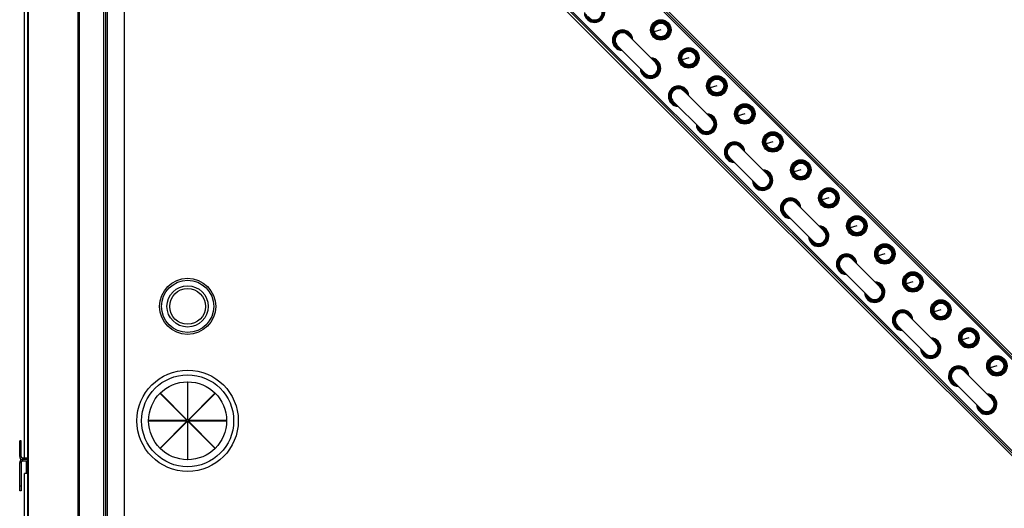
# Model space of a CAD drawing. Units: millimetres. Extents: x -4725 to 16605, y -1822 to 5024.
# Drawn here: x 11220 to 11851, y -782 to -468 of the extents above; entities that cross this region are included whole.
import ezdxf

# ---------------------------------------------------------------- set-up
doc = ezdxf.new("R2010")
doc.units = ezdxf.units.MM
doc.header["$LTSCALE"] = 30.734
doc.layers.get('0').update_dxf_attribs({"linetype": 'CONTINUOUS'})
for name, color, linetype in [('3_ALL_AXES', 7, 'CONTINUOUS'), ('5_ALL_CURVES', 7, 'CONTINUOUS'), ('7_ALL_ROUNDS', 7, 'CONTINUOUS'), ('9_ALL_CHAMFERS', 7, 'CONTINUOUS')]:
    doc.layers.add(name, color=color, linetype=linetype)

# ---------------------------------------------------------------- blocks, each defined once
blk = doc.blocks.new('BLOCO_25TR_1')
at = {"linetype": 'Continuous'}
for p, q in [((11223, -749.52), (11223, -184.52)), ((11374.65, -201.51), (12380.44, -1207.3)), ((12378.85, -1208.89), (11373.06, -203.11)), ((11373.77, -202.4), (12379.56, -1208.19)), ((12348.87, -1238.88), (11343.08, -233.09)), ((11343.79, -232.38), (12349.58, -1238.17)), ((12347.98, -1239.76), (11342.19, -233.97)), ((11626.49, -470.25), (11626.84, -470.61)), ((11601.95, -476.83), (11602.3, -477.18)), ((11635.75, -479.51), (11635.4, -479.16)), ((11644.45, -488.21), (11644.8, -488.57)), ((11653.71, -497.48), (11653.36, -497.12)), ((11629.18, -504.05), (11628.82, -503.7)), ((11662.41, -506.17), (11662.76, -506.53)), ((11637.87, -512.75), (11638.23, -513.1)), ((11671.67, -515.44), (11671.32, -515.08)), ((11680.37, -524.13), (11680.72, -524.49)), ((11689.63, -533.4), (11689.28, -533.04)), ((11665.1, -539.97), (11664.74, -539.62)), ((11698.33, -542.09), (11698.68, -542.45)), ((11673.79, -548.67), (11674.15, -549.02)), ((11707.59, -551.36), (11707.24, -551)), ((11716.29, -560.05), (11716.64, -560.41)), ((11725.55, -569.32), (11725.2, -568.96)), ((11701.02, -575.89), (11700.66, -575.54)), ((11734.25, -578.01), (11734.6, -578.37)), ((11709.71, -584.59), (11710.07, -584.94)), ((11743.51, -587.28), (11743.16, -586.92)), ((11752.21, -595.98), (11752.56, -596.33)), ((11761.47, -605.24), (11761.12, -604.88)), ((11736.94, -611.81), (11736.58, -611.46)), ((11770.17, -613.94), (11770.52, -614.29)), ((11745.64, -620.51), (11745.99, -620.86)), ((11779.43, -623.2), (11779.08, -622.85)), ((11788.13, -631.9), (11788.48, -632.25)), ((11797.39, -641.16), (11797.04, -640.81)), ((11772.86, -647.73), (11772.51, -647.38)), ((11806.09, -649.86), (11806.44, -650.21)), ((11781.56, -656.43), (11781.91, -656.78)), ((11815.35, -659.12), (11815, -658.77)), ((11824.05, -667.82), (11824.41, -668.17)), ((11833.31, -677.08), (11832.96, -676.73)), ((11808.78, -683.65), (11808.43, -683.3)), ((11842.01, -685.78), (11842.37, -686.13)), ((11817.48, -692.35), (11817.83, -692.71)), ((11327.79, -700.73), (11327.57, -700.73)), ((11327.57, -700.73), (11327.57, -725.3)), ((11327.79, -725.3), (11327.79, -700.73)), ((11851.28, -695.04), (11850.92, -694.69)), ((11310.04, -708.08), (11310.2, -707.93)), ((11327.41, -725.46), (11310.04, -708.08)), ((11310.2, -707.93), (11327.57, -725.3)), ((11327.79, -725.3), (11345.16, -707.93)), ((11345.32, -708.08), (11327.95, -725.46)), ((11345.16, -707.93), (11345.32, -708.08)), ((11844.7, -719.58), (11844.35, -719.22)), ((11327.41, -725.46), (11302.84, -725.46)), ((11302.84, -725.46), (11302.84, -725.68)), ((11302.84, -725.68), (11327.41, -725.68)), ((11310.04, -743.05), (11327.41, -725.68)), ((11327.57, -725.84), (11310.2, -743.21)), ((11327.57, -725.84), (11327.57, -750.4)), ((11345.16, -743.21), (11327.79, -725.84)), ((11327.79, -750.4), (11327.79, -725.84)), ((11352.51, -725.46), (11327.95, -725.46)), ((11327.95, -725.68), (11345.32, -743.05)), ((11327.95, -725.68), (11352.51, -725.68)), ((11352.51, -725.68), (11352.51, -725.46)), ((11310.2, -743.21), (11310.04, -743.05)), ((11345.32, -743.05), (11345.16, -743.21)), ((11220, -748.52), (11220.95, -748.52)), ((11221.95, -751.42), (11221.95, -749.52)), ((11225.18, -749.52), (11221.95, -749.52)), ((11225.18, -750.47), (11221.95, -750.47)), ((11327.57, -750.4), (11327.79, -750.4)), ((11220, -752.42), (11220.95, -752.42)), ((11225.18, -751.42), (11221.95, -751.42)), ((11224.23, -751.42), (11224.23, -759.47)), ((11225.18, -759.47), (11223, -759.47)), ((11223, -1324.47), (11223, -759.47))]:
    blk.add_line(p, q, dxfattribs=at)
for centre, radius in [((11631.12, -474.88), 6.55), ((11649.08, -492.84), 6.55), ((11667.04, -510.8), 6.55), ((11685, -528.76), 6.55), ((11702.96, -546.73), 6.55), ((11720.92, -564.69), 6.55), ((11738.88, -582.65), 6.55), ((11756.84, -600.61), 6.55), ((11774.8, -618.57), 6.55), ((11792.76, -636.53), 6.55), ((11327.68, -652.2), 18), ((11327.68, -652.2), 16.75), ((11327.68, -652.2), 13.25), ((11327.68, -652.2), 11.5), ((11810.72, -654.49), 6.55), ((11828.68, -672.45), 6.55), ((11846.64, -690.41), 6.55), ((11327.68, -725.57), 32.5), ((11327.68, -725.57), 29.5), ((11327.68, -725.57), 25)]:
    blk.add_circle(centre, radius, dxfattribs=at)
for centre, radius, start, end in [((11588.62, -463.5), 6.55, 182.54806, 87.45302), ((11588.62, -463.5), 5.98, 188.93175, 80.57072), ((11588.62, -463.5), 5.62, 195, 75), ((11588.62, -463.5), 5, 214.50091, 55.47479), ((11606.58, -481.46), 6.55, 2.54729, 267.45224), ((11606.58, -481.46), 5.98, 8.94015, 260.57874), ((11606.58, -481.46), 5.62, 15, 255), ((11606.58, -481.46), 5, 34.52724, 235.50112), ((11624.54, -499.42), 6.55, 182.54806, 87.45302), ((11624.54, -499.42), 5.98, 188.93111, 80.5701), ((11624.54, -499.42), 5.62, 195, 75), ((11624.54, -499.42), 5, 214.49888, 55.47276), ((11642.5, -517.38), 6.55, 2.54729, 267.45224), ((11642.5, -517.38), 5.98, 8.9408, 260.57936), ((11642.5, -517.38), 5.62, 15, 255), ((11642.5, -517.38), 5, 34.52927, 235.50314), ((11660.46, -535.34), 6.55, 182.54806, 87.45302), ((11660.46, -535.34), 5.98, 188.93046, 80.56948), ((11660.46, -535.34), 5.62, 195, 75), ((11660.46, -535.34), 5, 214.49685, 55.47073), ((11678.43, -553.3), 6.55, 2.54729, 267.45224), ((11678.42, -553.3), 5.98, 8.94144, 260.57997), ((11678.42, -553.3), 5.62, 15, 255), ((11678.42, -553.3), 5, 34.53129, 235.50517), ((11696.39, -571.26), 6.55, 182.54806, 87.45302), ((11696.39, -571.26), 5.98, 188.92981, 80.56887), ((11696.39, -571.26), 5.62, 195, 75), ((11696.39, -571.26), 5, 214.49483, 55.46871), ((11714.35, -589.22), 6.55, 2.54729, 267.45224), ((11714.35, -589.22), 5.98, 8.94209, 260.58059), ((11714.35, -589.22), 5.62, 15, 255), ((11714.35, -589.22), 5, 34.53332, 235.5072), ((11732.31, -607.18), 6.55, 182.54806, 87.45302), ((11732.31, -607.18), 5.98, 188.92917, 80.56825), ((11732.31, -607.18), 5.62, 195, 75), ((11732.31, -607.18), 5, 214.4928, 55.46668), ((11750.27, -625.14), 6.55, 2.54729, 267.45224), ((11750.27, -625.14), 5.98, 8.94274, 260.58121), ((11750.27, -625.14), 5.62, 15, 255), ((11750.27, -625.14), 5, 34.53534, 235.50922), ((11768.23, -643.1), 6.55, 182.54806, 87.45302), ((11768.23, -643.1), 5.98, 188.92852, 80.56763), ((11768.23, -643.1), 5.62, 195, 75), ((11768.23, -643.1), 5, 214.49078, 55.46466), ((11786.19, -661.06), 6.55, 2.54729, 267.45224), ((11786.19, -661.06), 5.98, 8.94338, 260.58183), ((11786.19, -661.06), 5.62, 15, 255), ((11786.19, -661.06), 5, 34.53737, 235.51125), ((11804.15, -679.02), 6.55, 182.54806, 87.45302), ((11804.15, -679.02), 5.98, 188.92787, 80.56702), ((11804.15, -679.02), 5.62, 195, 75), ((11804.15, -679.02), 5, 214.48875, 55.46263), ((11822.11, -696.98), 6.55, 2.54729, 267.45224), ((11822.11, -696.98), 5.98, 8.94403, 260.58244), ((11822.11, -696.98), 5.62, 15, 255), ((11822.11, -696.98), 5, 34.53939, 235.51327), ((11840.07, -714.94), 6.55, 182.54806, 87.45302), ((11840.07, -714.94), 5.98, 188.92723, 80.5664), ((11840.07, -714.94), 5.62, 195, 75), ((11840.07, -714.94), 5, 214.48673, 55.46061), ((11221.95, -748.52), 1.95, 180, 270), ((11221.95, -752.42), 1.95, 90, 180), ((11221.95, -748.52), 1, 180, 270), ((11221.95, -752.42), 1, 90, 180)]:
    blk.add_arc(centre, radius, start, end, dxfattribs=at)
at = {"layer": '3_ALL_AXES', "linetype": 'Continuous'}
for p, q in [((11274, -1300.47), (11274, -200.47)), ((11275.18, -1300.47), (11275.18, -200.47)), ((11276.36, -1300.47), (11276.36, -200.47)), ((11287.18, -1300.47), (11287.18, -200.47)), ((11609.95, -478.09), (11627.91, -496.05)), ((11603.22, -484.82), (11621.18, -502.79)), ((11645.87, -514.01), (11663.83, -531.97)), ((11639.14, -520.75), (11657.1, -538.71)), ((11681.79, -549.93), (11699.75, -567.89)), ((11675.06, -556.67), (11693.02, -574.63)), ((11717.71, -585.85), (11735.67, -603.81)), ((11710.98, -592.59), (11728.94, -610.55)), ((11753.63, -621.77), (11771.6, -639.73)), ((11746.9, -628.51), (11764.86, -646.47)), ((11789.56, -657.69), (11807.52, -675.66)), ((11782.82, -664.43), (11800.78, -682.39)), ((11825.48, -693.62), (11843.44, -711.58)), ((11818.74, -700.35), (11836.7, -718.31))]:
    blk.add_line(p, q, dxfattribs=at)
for centre, radius in [((11631.12, -474.88), 5.98), ((11631.12, -474.88), 5.62), ((11631.12, -474.88), 5), ((11631.12, -474.88), 4.41), ((11649.08, -492.84), 5.98), ((11649.08, -492.84), 5.62), ((11649.08, -492.84), 5), ((11649.08, -492.84), 4.41), ((11667.04, -510.8), 5.98), ((11667.04, -510.8), 5.62), ((11667.04, -510.8), 5), ((11667.04, -510.8), 4.41), ((11685, -528.77), 5.98), ((11685, -528.77), 5.62), ((11685, -528.77), 5), ((11685, -528.77), 4.41), ((11702.96, -546.73), 5.98), ((11702.96, -546.73), 5.62), ((11702.96, -546.73), 5), ((11702.96, -546.73), 4.41), ((11720.92, -564.69), 5.98), ((11720.92, -564.69), 5.62), ((11720.92, -564.69), 5), ((11720.92, -564.69), 4.41), ((11738.88, -582.65), 5.98), ((11738.88, -582.65), 5.62), ((11738.88, -582.65), 5), ((11738.88, -582.65), 4.41), ((11756.84, -600.61), 5.98), ((11756.84, -600.61), 5.62), ((11756.84, -600.61), 5), ((11756.84, -600.61), 4.41), ((11774.8, -618.57), 5.98), ((11774.8, -618.57), 5.62), ((11774.8, -618.57), 5), ((11774.8, -618.57), 4.41), ((11792.76, -636.53), 5.98), ((11792.76, -636.53), 5.62), ((11792.76, -636.53), 5), ((11792.76, -636.53), 4.41), ((11810.72, -654.49), 5.98), ((11810.72, -654.49), 5.62), ((11810.72, -654.49), 5), ((11810.72, -654.49), 4.41), ((11828.68, -672.45), 5.98), ((11828.68, -672.45), 5.62), ((11828.68, -672.45), 5), ((11828.68, -672.45), 4.41), ((11846.64, -690.41), 5.98), ((11846.64, -690.41), 5.62), ((11846.64, -690.41), 5), ((11846.64, -690.41), 4.41)]:
    blk.add_circle(centre, radius, dxfattribs=at)
for centre, start, end in [((11606.58, -481.46), 45, 225), ((11624.54, -499.42), 225, 45), ((11642.5, -517.38), 45, 225), ((11660.46, -535.34), 225, 45), ((11678.43, -553.3), 45, 225), ((11696.39, -571.26), 225, 45), ((11714.35, -589.22), 45, 225), ((11732.31, -607.18), 225, 45), ((11750.27, -625.14), 45, 225), ((11768.23, -643.1), 225, 45), ((11786.19, -661.06), 45, 225), ((11804.15, -679.02), 225, 45), ((11822.11, -696.98), 45, 225), ((11840.07, -714.94), 225, 45)]:
    blk.add_arc(centre, 4.76, start, end, dxfattribs=at)
at = {"layer": '5_ALL_CURVES', "linetype": 'Continuous'}
for p, q in [((11631.12, -474.88), (11626.86, -476.02)), ((11649.08, -492.84), (11644.82, -493.98)), ((11667.04, -510.8), (11662.78, -511.94)), ((11685, -528.77), (11680.74, -529.91)), ((11702.96, -546.73), (11698.7, -547.87)), ((11720.92, -564.69), (11716.67, -565.83)), ((11738.88, -582.65), (11734.63, -583.79)), ((11756.84, -600.61), (11752.59, -601.75)), ((11774.8, -618.57), (11770.55, -619.71)), ((11792.76, -636.53), (11788.51, -637.67)), ((11810.72, -654.49), (11806.47, -655.63)), ((11828.68, -672.45), (11824.43, -673.59)), ((11846.64, -690.41), (11842.39, -691.55))]:
    blk.add_line(p, q, dxfattribs=at)
at = {"layer": '7_ALL_ROUNDS', "linetype": 'Continuous'}
for p, q in [((11225.18, -1342.45), (11225.18, -158.48)), ((11225.52, -200.47), (11225.52, -1300.47)), ((11257.36, -200.47), (11257.36, -1300.47)), ((11258.19, -200.47), (11258.19, -1300.47))]:
    blk.add_line(p, q, dxfattribs=at)
at = {"layer": '9_ALL_CHAMFERS', "linetype": 'Continuous'}
for p, q in [((11220, -748.52), (11220, -738.47)), ((11220.95, -738.47), (11220, -738.47)), ((11220.95, -748.52), (11220.95, -738.47)), ((11220.95, -741.47), (11220, -741.47)), ((11220, -770.47), (11220, -752.42)), ((11220.95, -752.42), (11220.95, -770.47)), ((11220.95, -767.47), (11220, -767.47)), ((11220.95, -770.47), (11220, -770.47))]:
    blk.add_line(p, q, dxfattribs=at)

msp = doc.modelspace()

# ---------------------------------------------------------------- block references
msp.add_blockref('BLOCO_25TR_1', (0, 0))

doc.saveas('drawing.dxf')
